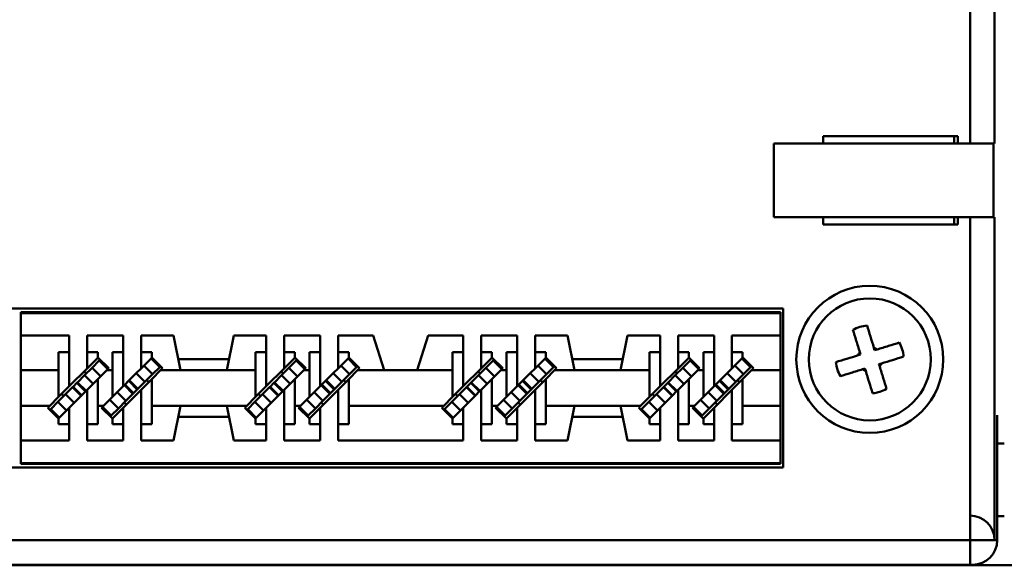
# Model space of a CAD drawing. Extents: x 4272 to 4873, y -1256 to -928.
# Drawn here: x 4585 to 4625, y -1256 to -1234 of the extents above; entities that cross this region are included whole.
import ezdxf

# ---------------------------------------------------------------- set-up
doc = ezdxf.new("R2010")
doc.units = 0
doc.header["$LTSCALE"] = 30.734
doc.header["$MEASUREMENT"] = 0
doc.layers.add('Основная линия', color=7, linetype='CONTINUOUS', lineweight=50)

msp = doc.modelspace()

# ---------------------------------------------------------------- linework, layer by layer
at = {"layer": 'Основная линия'}
for p, q in [((4623.378, -1239.021), (4623.378, -1229.021)), ((4624.378, -1229.021), (4624.378, -1239.021)), ((4615.367, -1239.021), (4624.335, -1239.021)), ((4615.367, -1242.021), (4615.367, -1239.021)), ((4617.377, -1239.021), (4617.377, -1238.721)), ((4617.377, -1238.721), (4622.885, -1238.721)), ((4622.737, -1238.721), (4622.737, -1239.021)), ((4622.885, -1238.721), (4622.885, -1239.021)), ((4624.335, -1239.021), (4624.378, -1239.021)), ((4624.335, -1242.021), (4624.335, -1239.021)), ((4615.367, -1242.021), (4624.335, -1242.021)), ((4617.377, -1242.321), (4617.377, -1242.021)), ((4622.737, -1242.021), (4622.737, -1242.321)), ((4622.885, -1242.021), (4622.885, -1242.321)), ((4623.378, -1255.196), (4623.378, -1242.021)), ((4624.335, -1242.021), (4624.378, -1242.021)), ((4624.378, -1242.021), (4624.378, -1255.196)), ((4622.885, -1242.321), (4617.377, -1242.321)), ((4615.757, -1245.746), (4522.317, -1245.746)), ((4615.757, -1252.236), (4615.757, -1245.746)), ((4584.637, -1245.896), (4584.637, -1245.931)), ((4615.637, -1245.896), (4584.637, -1245.896)), ((4584.637, -1245.931), (4584.637, -1246.846)), ((4615.637, -1245.931), (4584.637, -1245.931)), ((4615.637, -1245.896), (4615.637, -1245.931)), ((4615.637, -1245.931), (4615.637, -1246.846)), ((4584.637, -1246.846), (4584.637, -1248.266)), ((4586.612, -1246.846), (4584.637, -1246.846)), ((4586.612, -1246.846), (4586.612, -1247.523)), ((4588.812, -1246.846), (4587.342, -1246.846)), ((4587.342, -1247.523), (4587.342, -1246.846)), ((4588.812, -1246.846), (4588.812, -1247.523)), ((4590.872, -1246.846), (4589.542, -1246.846)), ((4589.542, -1247.523), (4589.542, -1246.846)), ((4591.157, -1248.266), (4590.872, -1246.846)), ((4593.322, -1246.846), (4593.037, -1248.266)), ((4594.652, -1246.846), (4593.322, -1246.846)), ((4594.652, -1246.846), (4594.652, -1247.523)), ((4596.852, -1246.846), (4595.382, -1246.846)), ((4595.382, -1247.523), (4595.382, -1246.846)), ((4596.852, -1247.523), (4596.852, -1246.846)), ((4599.012, -1246.846), (4597.582, -1246.846)), ((4597.582, -1246.846), (4597.582, -1247.523)), ((4599.012, -1246.846), (4599.462, -1248.266)), ((4600.812, -1248.266), (4601.262, -1246.846)), ((4602.692, -1246.846), (4601.262, -1246.846)), ((4602.692, -1247.523), (4602.692, -1246.846)), ((4604.892, -1246.846), (4603.422, -1246.846)), ((4603.422, -1246.846), (4603.422, -1247.523)), ((4604.892, -1247.523), (4604.892, -1246.846)), ((4606.952, -1246.846), (4605.622, -1246.846)), ((4605.622, -1246.846), (4605.622, -1247.523)), ((4607.237, -1248.266), (4606.952, -1246.846)), ((4609.402, -1246.846), (4609.117, -1248.266)), ((4610.732, -1246.846), (4609.402, -1246.846)), ((4610.732, -1246.846), (4610.732, -1247.523)), ((4612.932, -1246.846), (4611.462, -1246.846)), ((4611.462, -1247.523), (4611.462, -1246.846)), ((4612.932, -1247.523), (4612.932, -1246.846)), ((4615.637, -1246.846), (4613.662, -1246.846)), ((4613.662, -1246.846), (4613.662, -1247.523)), ((4615.637, -1246.846), (4615.637, -1248.266)), ((4619.455, -1247.35), (4619.485, -1247.446)), ((4619.485, -1247.446), (4619.581, -1247.416)), ((4586.177, -1247.523), (4586.177, -1248.266)), ((4586.612, -1247.523), (4586.177, -1247.523)), ((4586.612, -1248.918), (4586.612, -1247.523)), ((4587.777, -1247.523), (4587.342, -1247.523)), ((4587.342, -1248.188), (4587.342, -1247.523)), ((4587.342, -1248.188), (4587.777, -1247.753)), ((4587.539, -1248.16), (4587.833, -1247.867)), ((4587.777, -1247.753), (4587.777, -1247.523)), ((4587.783, -1247.747), (4587.777, -1247.753)), ((4588.222, -1248.185), (4587.783, -1247.747)), ((4587.833, -1247.867), (4587.868, -1247.831)), ((4587.833, -1247.867), (4588.186, -1248.22)), ((4588.377, -1247.523), (4588.377, -1248.266)), ((4588.812, -1247.523), (4588.377, -1247.523)), ((4588.812, -1248.918), (4588.812, -1247.523)), ((4589.977, -1247.523), (4589.542, -1247.523)), ((4589.542, -1248.188), (4589.542, -1247.523)), ((4589.542, -1248.188), (4589.977, -1247.753)), ((4590.301, -1248.135), (4589.948, -1247.782)), ((4589.977, -1247.753), (4589.977, -1247.523)), ((4589.983, -1247.747), (4589.977, -1247.753)), ((4590.422, -1248.185), (4589.983, -1247.747)), ((4591.067, -1247.816), (4593.127, -1247.816)), ((4594.217, -1247.523), (4594.217, -1248.266)), ((4594.652, -1247.523), (4594.217, -1247.523)), ((4594.652, -1248.918), (4594.652, -1247.523)), ((4595.817, -1247.523), (4595.382, -1247.523)), ((4595.382, -1248.188), (4595.382, -1247.523)), ((4595.382, -1248.188), (4595.817, -1247.753)), ((4595.579, -1248.16), (4595.873, -1247.867)), ((4595.817, -1247.753), (4595.817, -1247.523)), ((4595.823, -1247.747), (4595.817, -1247.753)), ((4596.262, -1248.185), (4595.823, -1247.747)), ((4595.873, -1247.867), (4595.908, -1247.831)), ((4595.873, -1247.867), (4596.226, -1248.22)), ((4596.417, -1248.266), (4596.417, -1247.523)), ((4596.417, -1247.523), (4596.852, -1247.523)), ((4596.852, -1248.918), (4596.852, -1247.523)), ((4597.582, -1247.523), (4598.017, -1247.523)), ((4597.582, -1248.188), (4597.582, -1247.523)), ((4598.017, -1247.753), (4597.582, -1248.188)), ((4598.341, -1248.135), (4597.988, -1247.782)), ((4598.017, -1247.523), (4598.017, -1247.753)), ((4598.023, -1247.747), (4598.017, -1247.753)), ((4598.462, -1248.185), (4598.023, -1247.747)), ((4602.257, -1248.266), (4602.257, -1247.523)), ((4602.257, -1247.523), (4602.692, -1247.523)), ((4602.692, -1248.918), (4602.692, -1247.523)), ((4603.422, -1247.523), (4603.857, -1247.523)), ((4603.422, -1248.188), (4603.422, -1247.523)), ((4603.857, -1247.753), (4603.422, -1248.188)), ((4603.619, -1248.16), (4603.913, -1247.867)), ((4603.857, -1247.523), (4603.857, -1247.753)), ((4603.863, -1247.747), (4603.857, -1247.753)), ((4604.302, -1248.185), (4603.863, -1247.747)), ((4603.913, -1247.867), (4603.948, -1247.831)), ((4603.913, -1247.867), (4604.266, -1248.22)), ((4604.457, -1248.266), (4604.457, -1247.523)), ((4604.457, -1247.523), (4604.892, -1247.523)), ((4604.892, -1248.918), (4604.892, -1247.523)), ((4605.622, -1247.523), (4606.057, -1247.523)), ((4605.622, -1248.188), (4605.622, -1247.523)), ((4606.057, -1247.753), (4605.622, -1248.188)), ((4606.381, -1248.135), (4606.028, -1247.782)), ((4606.057, -1247.523), (4606.057, -1247.753)), ((4606.063, -1247.747), (4606.057, -1247.753)), ((4606.502, -1248.185), (4606.063, -1247.747)), ((4609.207, -1247.816), (4607.147, -1247.816)), ((4610.297, -1247.523), (4610.297, -1248.266)), ((4610.732, -1247.523), (4610.297, -1247.523)), ((4610.732, -1248.918), (4610.732, -1247.523)), ((4611.897, -1247.523), (4611.462, -1247.523)), ((4611.462, -1248.188), (4611.462, -1247.523)), ((4611.462, -1248.188), (4611.897, -1247.753)), ((4611.659, -1248.16), (4611.953, -1247.867)), ((4611.897, -1247.753), (4611.897, -1247.523)), ((4611.903, -1247.747), (4611.897, -1247.753)), ((4612.342, -1248.185), (4611.903, -1247.747)), ((4611.953, -1247.867), (4611.988, -1247.831)), ((4611.953, -1247.867), (4612.306, -1248.22)), ((4612.497, -1248.266), (4612.497, -1247.523)), ((4612.497, -1247.523), (4612.932, -1247.523)), ((4612.932, -1248.918), (4612.932, -1247.523)), ((4613.662, -1247.523), (4614.097, -1247.523)), ((4613.662, -1248.188), (4613.662, -1247.523)), ((4614.097, -1247.753), (4613.662, -1248.188)), ((4614.421, -1248.135), (4614.068, -1247.782)), ((4614.097, -1247.523), (4614.097, -1247.753)), ((4614.103, -1247.747), (4614.097, -1247.753)), ((4614.542, -1248.185), (4614.103, -1247.747)), ((4618.816, -1247.653), (4618.912, -1247.623)), ((4618.912, -1247.623), (4618.882, -1247.528)), ((4584.637, -1248.266), (4584.637, -1249.716)), ((4586.177, -1248.266), (4584.637, -1248.266)), ((4586.177, -1249.353), (4586.177, -1248.266)), ((4587.342, -1248.188), (4586.612, -1248.918)), ((4587.228, -1248.471), (4587.539, -1248.16)), ((4587.539, -1248.16), (4587.893, -1248.514)), ((4588.141, -1248.266), (4587.777, -1248.629)), ((4588.141, -1248.266), (4588.222, -1248.185)), ((4588.377, -1248.266), (4588.141, -1248.266)), ((4588.377, -1249.353), (4588.377, -1248.266)), ((4589.542, -1248.188), (4589.343, -1248.386)), ((4590.008, -1248.429), (4589.654, -1248.075)), ((4590.341, -1248.266), (4589.977, -1248.629)), ((4590.301, -1248.135), (4590.008, -1248.429)), ((4590.337, -1248.1), (4590.301, -1248.135)), ((4590.341, -1248.266), (4590.422, -1248.185)), ((4591.157, -1248.266), (4590.341, -1248.266)), ((4591.157, -1248.266), (4593.037, -1248.266)), ((4594.217, -1248.266), (4593.037, -1248.266)), ((4594.217, -1249.353), (4594.217, -1248.266)), ((4595.382, -1248.188), (4594.652, -1248.918)), ((4595.268, -1248.471), (4595.579, -1248.16)), ((4595.579, -1248.16), (4595.933, -1248.514)), ((4596.181, -1248.266), (4595.817, -1248.629)), ((4596.181, -1248.266), (4596.262, -1248.185)), ((4596.417, -1248.266), (4596.181, -1248.266)), ((4596.417, -1249.353), (4596.417, -1248.266)), ((4597.582, -1248.188), (4597.383, -1248.386)), ((4598.048, -1248.429), (4597.694, -1248.075)), ((4598.381, -1248.266), (4598.017, -1248.629)), ((4598.341, -1248.135), (4598.048, -1248.429)), ((4598.377, -1248.1), (4598.341, -1248.135)), ((4598.381, -1248.266), (4598.462, -1248.185)), ((4599.462, -1248.266), (4598.381, -1248.266)), ((4600.812, -1248.266), (4599.462, -1248.266)), ((4602.257, -1248.266), (4600.812, -1248.266)), ((4602.257, -1249.353), (4602.257, -1248.266)), ((4603.422, -1248.188), (4602.692, -1248.918)), ((4603.308, -1248.471), (4603.619, -1248.16)), ((4603.619, -1248.16), (4603.973, -1248.514)), ((4604.221, -1248.266), (4603.857, -1248.629)), ((4604.221, -1248.266), (4604.302, -1248.185)), ((4604.457, -1248.266), (4604.221, -1248.266)), ((4604.457, -1249.353), (4604.457, -1248.266)), ((4605.622, -1248.188), (4605.423, -1248.386)), ((4606.088, -1248.429), (4605.734, -1248.075)), ((4606.421, -1248.266), (4606.057, -1248.629)), ((4606.381, -1248.135), (4606.088, -1248.429)), ((4606.417, -1248.1), (4606.381, -1248.135)), ((4606.421, -1248.266), (4606.502, -1248.185)), ((4607.237, -1248.266), (4606.421, -1248.266)), ((4609.117, -1248.266), (4607.237, -1248.266)), ((4610.297, -1248.266), (4609.117, -1248.266)), ((4610.297, -1249.353), (4610.297, -1248.266)), ((4611.462, -1248.188), (4610.732, -1248.918)), ((4611.348, -1248.471), (4611.659, -1248.16)), ((4611.659, -1248.16), (4612.013, -1248.514)), ((4612.261, -1248.266), (4611.897, -1248.629)), ((4612.261, -1248.266), (4612.342, -1248.185)), ((4612.497, -1248.266), (4612.261, -1248.266)), ((4612.497, -1249.353), (4612.497, -1248.266)), ((4613.662, -1248.188), (4613.463, -1248.386)), ((4614.128, -1248.429), (4613.774, -1248.075)), ((4614.461, -1248.266), (4614.097, -1248.629)), ((4614.421, -1248.135), (4614.128, -1248.429)), ((4614.457, -1248.1), (4614.421, -1248.135)), ((4614.461, -1248.266), (4614.542, -1248.185)), ((4615.637, -1248.266), (4614.461, -1248.266)), ((4615.637, -1248.266), (4615.637, -1249.716)), ((4619.089, -1248.196), (4618.994, -1248.226)), ((4619.119, -1248.292), (4619.089, -1248.196)), ((4619.758, -1247.989), (4619.662, -1248.019)), ((4619.662, -1248.019), (4619.692, -1248.115)), ((4586.942, -1248.758), (4587.228, -1248.471)), ((4587.228, -1248.471), (4587.582, -1248.825)), ((4587.274, -1248.369), (4587.302, -1248.397)), ((4587.777, -1248.629), (4587.342, -1249.064)), ((4587.777, -1249.716), (4587.777, -1248.629)), ((4589.057, -1248.673), (4588.859, -1248.871)), ((4589.389, -1249.048), (4589.036, -1248.694)), ((4589.343, -1248.386), (4589.057, -1248.673)), ((4589.41, -1249.026), (4589.057, -1248.673)), ((4589.697, -1248.74), (4589.343, -1248.386)), ((4589.977, -1248.629), (4589.542, -1249.064)), ((4590.008, -1248.429), (4589.697, -1248.74)), ((4589.771, -1248.666), (4589.799, -1248.694)), ((4589.977, -1249.716), (4589.977, -1248.629)), ((4594.982, -1248.758), (4595.268, -1248.471)), ((4595.268, -1248.471), (4595.622, -1248.825)), ((4595.314, -1248.369), (4595.342, -1248.397)), ((4595.817, -1248.629), (4595.382, -1249.064)), ((4595.817, -1249.716), (4595.817, -1248.629)), ((4597.097, -1248.673), (4596.899, -1248.871)), ((4597.429, -1249.048), (4597.076, -1248.694)), ((4597.383, -1248.386), (4597.097, -1248.673)), ((4597.45, -1249.026), (4597.097, -1248.673)), ((4597.737, -1248.74), (4597.383, -1248.386)), ((4597.582, -1249.064), (4598.017, -1248.629)), ((4598.048, -1248.429), (4597.737, -1248.74)), ((4597.811, -1248.666), (4597.839, -1248.694)), ((4598.017, -1249.716), (4598.017, -1248.629)), ((4603.022, -1248.758), (4603.308, -1248.471)), ((4603.308, -1248.471), (4603.662, -1248.825)), ((4603.354, -1248.369), (4603.382, -1248.397)), ((4603.422, -1249.064), (4603.857, -1248.629)), ((4603.857, -1249.716), (4603.857, -1248.629)), ((4605.137, -1248.673), (4604.939, -1248.871)), ((4605.469, -1249.048), (4605.116, -1248.694)), ((4605.423, -1248.386), (4605.137, -1248.673)), ((4605.49, -1249.026), (4605.137, -1248.673)), ((4605.777, -1248.74), (4605.423, -1248.386)), ((4605.622, -1249.064), (4606.057, -1248.629)), ((4606.088, -1248.429), (4605.777, -1248.74)), ((4605.851, -1248.666), (4605.879, -1248.694)), ((4606.057, -1249.716), (4606.057, -1248.629)), ((4611.062, -1248.758), (4611.348, -1248.471)), ((4611.348, -1248.471), (4611.702, -1248.825)), ((4611.394, -1248.369), (4611.422, -1248.397)), ((4611.897, -1248.629), (4611.462, -1249.064)), ((4611.897, -1249.716), (4611.897, -1248.629)), ((4613.177, -1248.673), (4612.979, -1248.871)), ((4613.509, -1249.048), (4613.156, -1248.694)), ((4613.463, -1248.386), (4613.177, -1248.673)), ((4613.53, -1249.026), (4613.177, -1248.673)), ((4613.817, -1248.74), (4613.463, -1248.386)), ((4613.662, -1249.064), (4614.097, -1248.629)), ((4614.128, -1248.429), (4613.817, -1248.74)), ((4613.891, -1248.666), (4613.919, -1248.694)), ((4614.097, -1249.716), (4614.097, -1248.629)), ((4586.177, -1249.353), (4586.612, -1248.918)), ((4586.457, -1249.242), (4586.744, -1248.956)), ((4586.744, -1248.956), (4586.765, -1248.935)), ((4586.744, -1248.956), (4587.097, -1249.309)), ((4586.765, -1248.935), (4586.921, -1248.779)), ((4586.765, -1248.935), (4587.119, -1249.288)), ((4586.921, -1248.779), (4586.942, -1248.758)), ((4586.921, -1248.779), (4587.274, -1249.133)), ((4586.942, -1248.758), (4587.295, -1249.111)), ((4587.295, -1249.111), (4587.342, -1249.064)), ((4587.342, -1250.459), (4587.342, -1249.064)), ((4588.377, -1249.353), (4588.812, -1248.918)), ((4588.859, -1248.871), (4588.812, -1248.918)), ((4588.812, -1249.794), (4589.542, -1249.064)), ((4589.212, -1249.224), (4588.859, -1248.871)), ((4589.234, -1249.203), (4588.88, -1248.85)), ((4589.389, -1249.048), (4589.234, -1249.203)), ((4589.41, -1249.026), (4589.389, -1249.048)), ((4589.697, -1248.74), (4589.41, -1249.026)), ((4589.542, -1250.459), (4589.542, -1249.064)), ((4594.217, -1249.353), (4594.652, -1248.918)), ((4594.497, -1249.242), (4594.784, -1248.956)), ((4594.784, -1248.956), (4594.805, -1248.935)), ((4594.784, -1248.956), (4595.137, -1249.309)), ((4594.805, -1248.935), (4594.961, -1248.779)), ((4594.805, -1248.935), (4595.159, -1249.288)), ((4594.961, -1248.779), (4594.982, -1248.758)), ((4594.961, -1248.779), (4595.314, -1249.133)), ((4594.982, -1248.758), (4595.335, -1249.111)), ((4595.335, -1249.111), (4595.382, -1249.064)), ((4595.382, -1250.459), (4595.382, -1249.064)), ((4596.852, -1248.918), (4596.417, -1249.353)), ((4596.899, -1248.871), (4596.852, -1248.918)), ((4596.852, -1249.794), (4597.582, -1249.064)), ((4597.252, -1249.224), (4596.899, -1248.871)), ((4597.274, -1249.203), (4596.92, -1248.85)), ((4597.429, -1249.048), (4597.274, -1249.203)), ((4597.45, -1249.026), (4597.429, -1249.048)), ((4597.737, -1248.74), (4597.45, -1249.026)), ((4597.582, -1250.459), (4597.582, -1249.064)), ((4602.692, -1248.918), (4602.257, -1249.353)), ((4602.537, -1249.242), (4602.824, -1248.956)), ((4602.824, -1248.956), (4602.845, -1248.935)), ((4602.824, -1248.956), (4603.177, -1249.309)), ((4602.845, -1248.935), (4603.001, -1248.779)), ((4602.845, -1248.935), (4603.199, -1249.288)), ((4603.001, -1248.779), (4603.022, -1248.758)), ((4603.001, -1248.779), (4603.354, -1249.133)), ((4603.022, -1248.758), (4603.375, -1249.111)), ((4603.375, -1249.111), (4603.422, -1249.064)), ((4603.422, -1250.459), (4603.422, -1249.064)), ((4604.892, -1248.918), (4604.457, -1249.353)), ((4604.939, -1248.871), (4604.892, -1248.918)), ((4604.892, -1249.794), (4605.622, -1249.064)), ((4605.292, -1249.224), (4604.939, -1248.871)), ((4605.314, -1249.203), (4604.96, -1248.85)), ((4605.469, -1249.048), (4605.314, -1249.203)), ((4605.49, -1249.026), (4605.469, -1249.048)), ((4605.777, -1248.74), (4605.49, -1249.026)), ((4605.622, -1250.459), (4605.622, -1249.064)), ((4610.297, -1249.353), (4610.732, -1248.918)), ((4610.577, -1249.242), (4610.864, -1248.956)), ((4610.864, -1248.956), (4610.885, -1248.935)), ((4610.864, -1248.956), (4611.217, -1249.309)), ((4610.885, -1248.935), (4611.041, -1248.779)), ((4610.885, -1248.935), (4611.239, -1249.288)), ((4611.041, -1248.779), (4611.062, -1248.758)), ((4611.041, -1248.779), (4611.394, -1249.133)), ((4611.062, -1248.758), (4611.415, -1249.111)), ((4611.415, -1249.111), (4611.462, -1249.064)), ((4611.462, -1250.459), (4611.462, -1249.064)), ((4612.932, -1248.918), (4612.497, -1249.353)), ((4612.979, -1248.871), (4612.932, -1248.918)), ((4612.932, -1249.794), (4613.662, -1249.064)), ((4613.332, -1249.224), (4612.979, -1248.871)), ((4613.354, -1249.203), (4613, -1248.85)), ((4613.509, -1249.048), (4613.354, -1249.203)), ((4613.53, -1249.026), (4613.509, -1249.048)), ((4613.817, -1248.74), (4613.53, -1249.026)), ((4613.662, -1250.459), (4613.662, -1249.064)), ((4585.814, -1249.716), (4586.177, -1249.353)), ((4586.146, -1249.553), (4586.457, -1249.242)), ((4586.383, -1249.316), (4586.355, -1249.288)), ((4586.457, -1249.242), (4586.811, -1249.596)), ((4586.811, -1249.596), (4587.097, -1249.309)), ((4587.097, -1249.309), (4587.295, -1249.111)), ((4588.014, -1249.716), (4588.377, -1249.353)), ((4588.615, -1249.822), (4588.261, -1249.468)), ((4588.926, -1249.511), (4588.572, -1249.157)), ((4589.212, -1249.224), (4588.926, -1249.511)), ((4589.234, -1249.203), (4589.212, -1249.224)), ((4593.854, -1249.716), (4594.217, -1249.353)), ((4594.186, -1249.553), (4594.497, -1249.242)), ((4594.423, -1249.316), (4594.395, -1249.288)), ((4594.497, -1249.242), (4594.851, -1249.596)), ((4594.851, -1249.596), (4595.137, -1249.309)), ((4595.137, -1249.309), (4595.335, -1249.111)), ((4596.054, -1249.716), (4596.417, -1249.353)), ((4596.655, -1249.822), (4596.301, -1249.468)), ((4596.966, -1249.511), (4596.612, -1249.157)), ((4597.252, -1249.224), (4596.966, -1249.511)), ((4597.274, -1249.203), (4597.252, -1249.224)), ((4601.894, -1249.716), (4602.257, -1249.353)), ((4602.226, -1249.553), (4602.537, -1249.242)), ((4602.463, -1249.316), (4602.435, -1249.288)), ((4602.537, -1249.242), (4602.891, -1249.596)), ((4602.891, -1249.596), (4603.177, -1249.309)), ((4603.177, -1249.309), (4603.375, -1249.111)), ((4604.094, -1249.716), (4604.457, -1249.353)), ((4604.695, -1249.822), (4604.341, -1249.468)), ((4605.006, -1249.511), (4604.652, -1249.157)), ((4605.292, -1249.224), (4605.006, -1249.511)), ((4605.314, -1249.203), (4605.292, -1249.224)), ((4609.934, -1249.716), (4610.297, -1249.353)), ((4610.266, -1249.553), (4610.577, -1249.242)), ((4610.503, -1249.316), (4610.475, -1249.288)), ((4610.577, -1249.242), (4610.931, -1249.596)), ((4610.931, -1249.596), (4611.217, -1249.309)), ((4611.217, -1249.309), (4611.415, -1249.111)), ((4612.134, -1249.716), (4612.497, -1249.353)), ((4612.735, -1249.822), (4612.381, -1249.468)), ((4613.046, -1249.511), (4612.692, -1249.157)), ((4613.332, -1249.224), (4613.046, -1249.511)), ((4613.354, -1249.203), (4613.332, -1249.224)), ((4584.637, -1249.716), (4584.637, -1251.136)), ((4585.814, -1249.716), (4584.637, -1249.716)), ((4585.814, -1249.716), (4585.733, -1249.797)), ((4585.733, -1249.797), (4586.171, -1250.236)), ((4585.817, -1249.882), (4585.853, -1249.847)), ((4585.853, -1249.847), (4586.146, -1249.553)), ((4585.853, -1249.847), (4586.206, -1250.2)), ((4586.146, -1249.553), (4586.5, -1249.907)), ((4586.612, -1249.794), (4586.177, -1250.229)), ((4586.612, -1249.794), (4586.811, -1249.596)), ((4586.612, -1250.459), (4586.612, -1249.794)), ((4588.014, -1249.716), (4587.777, -1249.716)), ((4587.777, -1250.459), (4587.777, -1249.716)), ((4588.014, -1249.716), (4587.933, -1249.797)), ((4587.933, -1249.797), (4588.371, -1250.236)), ((4588.322, -1250.115), (4587.968, -1249.762)), ((4588.615, -1249.822), (4588.322, -1250.115)), ((4588.812, -1249.794), (4588.377, -1250.229)), ((4588.926, -1249.511), (4588.615, -1249.822)), ((4588.812, -1250.459), (4588.812, -1249.794)), ((4588.88, -1249.613), (4588.852, -1249.585)), ((4591.157, -1249.716), (4589.977, -1249.716)), ((4589.977, -1250.459), (4589.977, -1249.716)), ((4590.872, -1251.136), (4591.157, -1249.716)), ((4591.157, -1249.716), (4593.037, -1249.716)), ((4593.854, -1249.716), (4593.037, -1249.716)), ((4593.037, -1249.716), (4593.322, -1251.136)), ((4593.854, -1249.716), (4593.773, -1249.797)), ((4593.773, -1249.797), (4594.211, -1250.236)), ((4593.857, -1249.882), (4593.893, -1249.847)), ((4593.893, -1249.847), (4594.186, -1249.553)), ((4593.893, -1249.847), (4594.246, -1250.2)), ((4594.186, -1249.553), (4594.54, -1249.907)), ((4594.652, -1249.794), (4594.217, -1250.229)), ((4594.652, -1249.794), (4594.851, -1249.596)), ((4594.652, -1250.459), (4594.652, -1249.794)), ((4595.817, -1250.459), (4595.817, -1249.716)), ((4596.054, -1249.716), (4595.817, -1249.716)), ((4596.054, -1249.716), (4595.973, -1249.797)), ((4595.973, -1249.797), (4596.411, -1250.236)), ((4596.362, -1250.115), (4596.008, -1249.762)), ((4596.655, -1249.822), (4596.362, -1250.115)), ((4596.417, -1250.229), (4596.852, -1249.794)), ((4596.966, -1249.511), (4596.655, -1249.822)), ((4596.852, -1250.459), (4596.852, -1249.794)), ((4596.92, -1249.613), (4596.892, -1249.585)), ((4601.894, -1249.716), (4598.017, -1249.716)), ((4598.017, -1249.716), (4598.017, -1250.459)), ((4601.894, -1249.716), (4601.813, -1249.797)), ((4601.813, -1249.797), (4602.251, -1250.236)), ((4601.897, -1249.882), (4601.933, -1249.847)), ((4601.933, -1249.847), (4602.226, -1249.553)), ((4601.933, -1249.847), (4602.286, -1250.2)), ((4602.226, -1249.553), (4602.58, -1249.907)), ((4602.257, -1250.229), (4602.692, -1249.794)), ((4602.692, -1249.794), (4602.891, -1249.596)), ((4602.692, -1250.459), (4602.692, -1249.794)), ((4603.857, -1249.716), (4603.857, -1250.459)), ((4604.094, -1249.716), (4603.857, -1249.716)), ((4604.094, -1249.716), (4604.013, -1249.797)), ((4604.013, -1249.797), (4604.451, -1250.236)), ((4604.402, -1250.115), (4604.048, -1249.762)), ((4604.695, -1249.822), (4604.402, -1250.115)), ((4604.457, -1250.229), (4604.892, -1249.794)), ((4605.006, -1249.511), (4604.695, -1249.822)), ((4604.892, -1250.459), (4604.892, -1249.794)), ((4604.96, -1249.613), (4604.932, -1249.585)), ((4607.237, -1249.716), (4606.057, -1249.716)), ((4606.057, -1249.716), (4606.057, -1250.459)), ((4606.952, -1251.136), (4607.237, -1249.716)), ((4609.117, -1249.716), (4607.237, -1249.716)), ((4609.117, -1249.716), (4609.402, -1251.136)), ((4609.934, -1249.716), (4609.117, -1249.716)), ((4609.934, -1249.716), (4609.853, -1249.797)), ((4609.853, -1249.797), (4610.291, -1250.236)), ((4609.937, -1249.882), (4609.973, -1249.847)), ((4609.973, -1249.847), (4610.266, -1249.553)), ((4609.973, -1249.847), (4610.326, -1250.2)), ((4610.266, -1249.553), (4610.62, -1249.907)), ((4610.732, -1249.794), (4610.297, -1250.229)), ((4610.732, -1249.794), (4610.931, -1249.596)), ((4610.732, -1250.459), (4610.732, -1249.794)), ((4611.897, -1250.459), (4611.897, -1249.716)), ((4612.134, -1249.716), (4611.897, -1249.716)), ((4612.134, -1249.716), (4612.053, -1249.797)), ((4612.053, -1249.797), (4612.491, -1250.236)), ((4612.442, -1250.115), (4612.088, -1249.762)), ((4612.735, -1249.822), (4612.442, -1250.115)), ((4612.497, -1250.229), (4612.932, -1249.794)), ((4613.046, -1249.511), (4612.735, -1249.822)), ((4612.932, -1250.459), (4612.932, -1249.794)), ((4613, -1249.613), (4612.972, -1249.585)), ((4615.637, -1249.716), (4614.097, -1249.716)), ((4614.097, -1249.716), (4614.097, -1250.459)), ((4615.637, -1249.716), (4615.637, -1251.136)), ((4586.171, -1250.236), (4586.177, -1250.229)), ((4586.177, -1250.229), (4586.177, -1250.459)), ((4588.322, -1250.115), (4588.286, -1250.151)), ((4588.371, -1250.236), (4588.377, -1250.229)), ((4588.377, -1250.229), (4588.377, -1250.459)), ((4591.067, -1250.166), (4593.127, -1250.166)), ((4594.211, -1250.236), (4594.217, -1250.229)), ((4594.217, -1250.229), (4594.217, -1250.459)), ((4596.362, -1250.115), (4596.326, -1250.151)), ((4596.411, -1250.236), (4596.417, -1250.229)), ((4596.417, -1250.459), (4596.417, -1250.229)), ((4602.251, -1250.236), (4602.257, -1250.229)), ((4602.257, -1250.459), (4602.257, -1250.229)), ((4604.402, -1250.115), (4604.366, -1250.151)), ((4604.451, -1250.236), (4604.457, -1250.229)), ((4604.457, -1250.459), (4604.457, -1250.229)), ((4609.207, -1250.166), (4607.147, -1250.166)), ((4610.291, -1250.236), (4610.297, -1250.229)), ((4610.297, -1250.229), (4610.297, -1250.459)), ((4612.442, -1250.115), (4612.406, -1250.151)), ((4612.491, -1250.236), (4612.497, -1250.229)), ((4612.497, -1250.459), (4612.497, -1250.229)), ((4624.487, -1255.196), (4624.487, -1250.096)), ((4586.177, -1250.459), (4586.612, -1250.459)), ((4586.612, -1250.459), (4586.612, -1251.136)), ((4587.342, -1250.459), (4587.777, -1250.459)), ((4587.342, -1251.136), (4587.342, -1250.459)), ((4588.377, -1250.459), (4588.812, -1250.459)), ((4588.812, -1250.459), (4588.812, -1251.136)), ((4589.542, -1250.459), (4589.977, -1250.459)), ((4589.542, -1251.136), (4589.542, -1250.459)), ((4594.217, -1250.459), (4594.652, -1250.459)), ((4594.652, -1250.459), (4594.652, -1251.136)), ((4595.382, -1250.459), (4595.817, -1250.459)), ((4595.382, -1251.136), (4595.382, -1250.459)), ((4596.852, -1250.459), (4596.417, -1250.459)), ((4596.852, -1251.136), (4596.852, -1250.459)), ((4598.017, -1250.459), (4597.582, -1250.459)), ((4597.582, -1250.459), (4597.582, -1251.136)), ((4602.692, -1250.459), (4602.257, -1250.459)), ((4602.692, -1251.136), (4602.692, -1250.459)), ((4603.857, -1250.459), (4603.422, -1250.459)), ((4603.422, -1250.459), (4603.422, -1251.136)), ((4604.892, -1250.459), (4604.457, -1250.459)), ((4604.892, -1251.136), (4604.892, -1250.459)), ((4606.057, -1250.459), (4605.622, -1250.459)), ((4605.622, -1250.459), (4605.622, -1251.136)), ((4610.297, -1250.459), (4610.732, -1250.459)), ((4610.732, -1250.459), (4610.732, -1251.136)), ((4611.462, -1250.459), (4611.897, -1250.459)), ((4611.462, -1251.136), (4611.462, -1250.459)), ((4612.932, -1250.459), (4612.497, -1250.459)), ((4612.932, -1251.136), (4612.932, -1250.459)), ((4614.097, -1250.459), (4613.662, -1250.459)), ((4613.662, -1250.459), (4613.662, -1251.136)), ((4584.637, -1251.136), (4584.637, -1252.051)), ((4586.612, -1251.136), (4584.637, -1251.136)), ((4588.812, -1251.136), (4587.342, -1251.136)), ((4590.872, -1251.136), (4589.542, -1251.136)), ((4594.652, -1251.136), (4593.322, -1251.136)), ((4596.852, -1251.136), (4595.382, -1251.136)), ((4602.692, -1251.136), (4597.582, -1251.136)), ((4604.892, -1251.136), (4603.422, -1251.136)), ((4606.952, -1251.136), (4605.622, -1251.136)), ((4610.732, -1251.136), (4609.402, -1251.136)), ((4612.932, -1251.136), (4611.462, -1251.136)), ((4615.637, -1251.136), (4613.662, -1251.136)), ((4615.637, -1251.136), (4615.637, -1252.051)), ((4624.487, -1251.248), (4624.777, -1251.248)), ((4522.317, -1252.236), (4615.757, -1252.236)), ((4584.637, -1252.051), (4584.637, -1252.086)), ((4615.637, -1252.051), (4584.637, -1252.051)), ((4615.637, -1252.086), (4584.637, -1252.086)), ((4615.637, -1252.051), (4615.637, -1252.086)), ((4624.487, -1254.221), (4624.777, -1254.221)), ((4514.696, -1255.196), (4623.378, -1255.196)), ((4624.378, -1255.196), (4623.378, -1255.196)), ((4623.378, -1256.196), (4623.378, -1255.196)), ((4624.378, -1255.196), (4624.487, -1255.196)), ((4623.378, -1256.196), (4514.696, -1256.196)), ((4521.742, -1256.221), (4616.332, -1256.221)), ((4616.332, -1256.196), (4616.332, -1256.221)), ((4616.332, -1256.221), (4632.932, -1256.221)), ((4623.487, -1256.196), (4623.378, -1256.196))]:
    msp.add_line(p, q, dxfattribs=at)
at = {"layer": 'Основная линия', "extrusion": (0, 0, -1)}
msp.add_circle((-4619.287, -1247.821), 3, dxfattribs=at)
at = {"layer": 'Основная линия'}
for radius in [2.489, 2.488]:
    msp.add_circle((4619.287, -1247.821), radius, dxfattribs=at)
at = {"layer": 'Основная линия', "extrusion": (0, 0, -1)}
for start, end in [(60.2905, 85.3154), (150.2905, 175.3154), (330.2905, 355.3154), (240.2905, 265.3154)]:
    msp.add_arc((-4619.287, -1247.821), 1.385, start, end, dxfattribs=at)
at = {"layer": 'Основная линия'}
for centre, radius, start, end in [((4619.287, -1247.821), 0.5, 54.0669, 70.3272), ((4619.287, -1247.821), 0.5, 144.0669, 160.3272), ((4619.287, -1247.821), 0.5, 234.0669, 250.3272), ((4619.287, -1247.821), 0.5, 324.0669, 340.3272), ((4586.956, -1248.687), 0.45, 45, 55.2417), ((4589.481, -1249.012), 0.45, 34.7583, 45), ((4594.996, -1248.687), 0.45, 45, 55.2417), ((4597.521, -1249.012), 0.45, 34.7583, 45), ((4603.036, -1248.687), 0.45, 45, 55.2417), ((4605.561, -1249.012), 0.45, 34.7583, 45), ((4611.076, -1248.687), 0.45, 45, 55.2417), ((4613.601, -1249.012), 0.45, 34.7583, 45), ((4586.673, -1248.97), 0.45, 214.7583, 225), ((4594.713, -1248.97), 0.45, 214.7583, 225), ((4602.753, -1248.97), 0.45, 214.7583, 225), ((4610.793, -1248.97), 0.45, 214.7583, 225), ((4589.198, -1249.295), 0.45, 225, 235.2417), ((4597.238, -1249.295), 0.45, 225, 235.2417), ((4605.278, -1249.295), 0.45, 225, 235.2417), ((4613.318, -1249.295), 0.45, 225, 235.2417)]:
    msp.add_arc(centre, radius, start, end, dxfattribs=at)
msp.add_ellipse((4623.378, -1255.196), major_axis=(1, 0), ratio=0.999962, start_param=0, end_param=1.570796, dxfattribs=at)
at = {"layer": 'Основная линия', "extrusion": (0, 0, -1)}
msp.add_ellipse((4623.487, -1255.196), major_axis=(-1, 0), ratio=0.999962, start_param=3.141593, end_param=4.712389, dxfattribs=at)
at = {"layer": 'Основная линия'}
for points in [[(4618.882, -1247.528), (4618.834, -1247.371), (4618.785, -1247.214), (4618.689, -1246.904), (4618.644, -1246.757), (4618.601, -1246.618)], [(4619.174, -1246.441), (4619.218, -1246.583), (4619.266, -1246.737), (4619.36, -1247.041), (4619.407, -1247.195), (4619.455, -1247.35)], [(4619.581, -1247.416), (4619.738, -1247.368), (4619.894, -1247.319), (4620.204, -1247.223), (4620.351, -1247.178), (4620.49, -1247.135)], [(4617.907, -1247.934), (4618.049, -1247.89), (4618.203, -1247.843), (4618.507, -1247.748), (4618.661, -1247.701), (4618.816, -1247.653)], [(4620.667, -1247.708), (4620.525, -1247.752), (4620.371, -1247.8), (4620.067, -1247.894), (4619.913, -1247.941), (4619.758, -1247.989)], [(4618.994, -1248.226), (4618.837, -1248.275), (4618.68, -1248.323), (4618.37, -1248.419), (4618.223, -1248.464), (4618.084, -1248.507)], [(4619.4, -1249.201), (4619.356, -1249.059), (4619.309, -1248.905), (4619.214, -1248.601), (4619.167, -1248.447), (4619.119, -1248.292)], [(4619.692, -1248.115), (4619.741, -1248.272), (4619.789, -1248.428), (4619.885, -1248.738), (4619.93, -1248.885), (4619.973, -1249.024)]]:
    msp.add_open_spline(points, degree=3, knots=[0, 0, 0, 0, 0.5, 0.5, 1, 1, 1, 1], dxfattribs=at)

doc.saveas('drawing.dxf')
